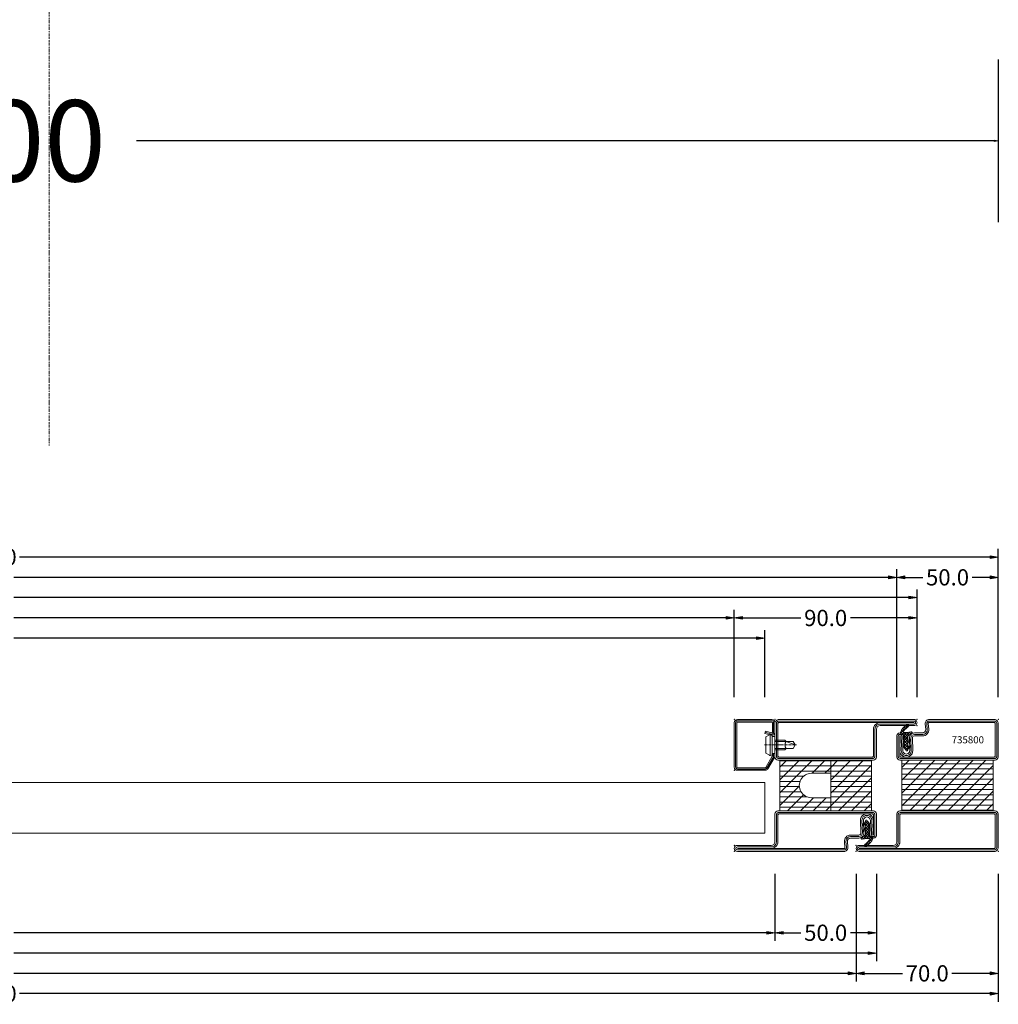
# Model space of a CAD drawing. Units: millimetres. Extents: x -250 to 2184, y -550 to 2265.
# Drawn here: x 518 to 1000, y -525 to -40 of the extents above; entities that cross this region are included whole.
import ezdxf
from ezdxf.enums import TextEntityAlignment as Align

# ---------------------------------------------------------------- set-up
doc = ezdxf.new("R2010")
doc.units = ezdxf.units.MM
doc.linetypes.add('CENTER', pattern=[2, 1.25, -0.25, 0.25, -0.25])
doc.linetypes.add('DASHDOT', pattern=[1, 0.5, -0.25, 0, -0.25])
doc.layers.get('0').update_dxf_attribs({"lineweight": 0})
for name, color, linetype, lineweight in [('HILFSPUNKTE', 14, 'Continuous', 0), ('IS_CONT', 210, 'Continuous', 0), ('IS_HATCH', 202, 'Continuous', 0), ('M5_D01', 2, 'Continuous', 0), ('M5_DIM', 4, 'Continuous', 0), ('M5_S01', 3, 'Continuous', 0), ('PL_CONT', 210, 'Continuous', 0), ('PL_HATCH', 202, 'Continuous', 0), ('ST_CENT', 161, 'CENTER', 0), ('ST_CONT', 130, 'Continuous', 0), ('ST_HATCH', 170, 'Continuous', 0)]:
    doc.layers.add(name, color=color, linetype=linetype, lineweight=lineweight)
doc.styles.get("Standard").update_dxf_attribs({"font": 'arial.ttf'})
doc.dimstyles.new('M5_ELE0', dxfattribs={"dimscale": 200, "dimtxt": 0.2, "dimasz": 0.01, "dimexe": 0.2, "dimexo": 0.05, "dimgap": 0.09, "dimtad": 0, "dimdec": 0, "dimzin": 0, "dimdsep": 46, "dimtxsty": 'Standard', "dimblk": 'VDDIM_DEFAULT', "dimcen": 0.09, "dimclre": 256, "dimclrt": 256, "dimadec": 1, "dimazin": 0, "dimtfac": 1, "dimtdec": 4, "dimtix": 1, "dimtmove": 0, "dimatfit": 3, "dimfxl": 1, "dimtolj": 1, "dimtzin": 0, "dimarcsym": 0})
doc.dimstyles.new('M5_SEC', dxfattribs={"dimscale": 20, "dimtxt": 0.4, "dimasz": 0.2, "dimexe": 0.2, "dimexo": 0.05, "dimgap": 0.09, "dimtad": 0, "dimdec": 1, "dimzin": 0, "dimdsep": 46, "dimtxsty": 'Standard', "dimblk": 'VDDIM_DEFAULT', "dimcen": 0.09, "dimclre": 256, "dimclrt": 256, "dimadec": 1, "dimazin": 0, "dimtfac": 1, "dimtdec": 4, "dimtix": 1, "dimtmove": 0, "dimatfit": 3, "dimfxl": 1, "dimtolj": 1, "dimtzin": 0, "dimarcsym": 0})

# ---------------------------------------------------------------- blocks, each defined once
blk = doc.blocks.new('VDDIM_DEFAULT')
at = {"linetype": 'Continuous'}
blk.add_hatch(color=0, dxfattribs=at).paths.add_polyline_path([(0, 0), (-1, -0.1665), (-1, 0.1665)], flags=0)
at = {"color": 0, "linetype": 'Continuous'}
blk.add_lwpolyline([(0, 0), (-1, -0.1665), (-1, 0.1665), (0, 0)], dxfattribs=at)
blk = doc.blocks.new('*D21')
at = {"layer": 'Defpoints', "color": 0, "transparency": 16777216}
for p in [(0, -50), (1000, -50), (1000, -100)]:
    blk.add_point(p, dxfattribs=at)
at = {"layer": 'M5_D01', "lineweight": -2, "transparency": 16777216}
for p, q in [((0, -60), (0, -140)), ((1000, -60), (1000, -140))]:
    blk.add_line(p, q, dxfattribs=at)
at = {"layer": 'M5_D01', "color": 0, "lineweight": -2, "transparency": 16777216}
for p, q in [((2, -100), (424.3, -100)), ((998, -100), (575.7, -100))]:
    blk.add_line(p, q, dxfattribs=at)
at = {"layer": 'M5_D01', "color": 0, "lineweight": -2, "transparency": 16777216, "xscale": 2, "yscale": 2, "zscale": 2, "rotation": 180}
blk.add_blockref('VDDIM_DEFAULT', (0, -100), dxfattribs=at)
at = {"layer": 'M5_D01', "color": 0, "lineweight": -2, "transparency": 16777216, "xscale": 2, "yscale": 2, "zscale": 2}
blk.add_blockref('VDDIM_DEFAULT', (1000, -100), dxfattribs=at)
at = {"layer": 'M5_D01', "color": 2, "transparency": 16777216, "insert": (500, -100), "char_height": 40, "attachment_point": 5}
blk.add_mtext('\\A1;1000', dxfattribs=at)
blk = doc.blocks.new('901228')
at = {"layer": 'HILFSPUNKTE'}
for p in [(-25, 20), (0, 20), (0, 0)]:
    blk.add_point(p, dxfattribs=at)
at = {"layer": 'ST_CENT'}
blk.add_line((-12.55, 5.18), (-12.55, -10.82), dxfattribs=at)
at = {"layer": 'ST_CONT'}
blk.add_lwpolyline([(-16.8, 1.25), (-17.9, 1.25, -0.131652), (-18.02, 1.28), (-23.62, 4.4, -0.267949), (-23.75, 4.62), (-23.75, 18.5, -0.414214), (-23.5, 18.75), (-1.5, 18.75, -0.414214), (-1.25, 18.5), (-1.25, 1.5, -0.414214), (-1.5, 1.25), (-6.3, 1.25, -0.493145), (-6.54, 1.56), (-5.71, 4.68), (-6.92, 5), (-7.75, 1.89, 0.493145), (-6.3, 0), (-1.5, 0, 0.414214), (0, 1.5), (0, 18.5, 0.414214), (-1.5, 20), (-23.5, 20, 0.414214), (-25, 18.5), (-25, 4.62, 0.286983), (-24.25, 3.44), (-18.65, 0.2, 0.131652), (-17.9, 0), (-16.8, 0)], format="xyb", close=True, dxfattribs=at)
for points in [[(-16.8, 0), (-8.3, 0), (-8.3, 1.3), (-7.63, 1.42), (-7.42, 2.19, 0.198776), (-7.48, 2.65), (-8.55, 4.5), (-16.55, 4.5), (-17.62, 2.65, 0.198628), (-17.68, 2.19), (-17.47, 1.42), (-16.8, 1.3), (-16.8, 0)], [(-14.95, 0), (-14.95, -4.85), (-14.3, -5.5, -0.2857), (-10.8, -5.5), (-10.15, -4.85), (-10.15, 0)]]:
    blk.add_lwpolyline(points, format="xyb", dxfattribs=at)
for points in [[(-17.7, 2.35), (-7.4, 2.35)], [(-17.47, 1.42), (-7.63, 1.42)], [(-16.8, 1.3), (-8.3, 1.3)], [(-14.3, 0), (-14.3, -8.99), (-12.55, -10), (-10.8, -8.99), (-10.8, 0)], [(-12.55, -10), (-10.8, -5.5)]]:
    blk.add_lwpolyline(points, dxfattribs=at)
at = {"layer": 'ST_HATCH'}
blk.add_lwpolyline([(-6.31, 4.84), (-7.15, 1.73, 0.493145), (-6.3, 0.62), (-1.5, 0.62, 0.414214), (-0.62, 1.5), (-0.62, 18.5, 0.414214), (-1.5, 19.38), (-23.5, 19.38, 0.414214), (-24.38, 18.5), (-24.38, 4.62, 0.294232), (-23.96, 3.99), (-18.34, 0.74, 0.131652), (-17.9, 0.62), (-16.8, 0.62)], format="xyb", dxfattribs=at)
blk = doc.blocks.new('VD_ANONYM_2B')
at = {"layer": 'IS_HATCH'}
for p, q in [((38.61, 44.9), (22.5, 28.79)), ((32.33, 44.9), (22.5, 35.07)), ((26.04, 44.9), (22.5, 41.36)), ((44.9, 44.9), (42.5, 42.5)), ((51.19, 44.9), (44.79, 38.5)), ((57.47, 44.9), (51.07, 38.5)), ((63.76, 44.9), (55.91, 37.05)), ((42.5, 42.5), (22.5, 22.5)), ((67.5, 42.36), (57.99, 32.85)), ((42.5, 36.21), (26.39, 20.1)), ((67.5, 36.07), (51.53, 20.1)), ((42.5, 29.93), (32.67, 20.1)), ((67.5, 29.78), (57.82, 20.1)), ((45.36, 26.5), (42.5, 23.64)), ((51.64, 26.5), (45.24, 20.1)), ((42.5, 23.64), (38.96, 20.1)), ((67.5, 23.5), (64.1, 20.1))]:
    blk.add_line(p, q, dxfattribs=at)
blk = doc.blocks.new('VD_ANONYM_40')
at = {"layer": 'IS_HATCH'}
for p, q in [((42.5, 43.18), (22.5, 43.18)), ((42.5, 40.64), (22.5, 40.64)), ((67.5, 43.18), (42.5, 43.18)), ((67.5, 40.64), (42.5, 40.64)), ((42.5, 38.1), (22.5, 38.1)), ((42.5, 35.56), (22.5, 35.56)), ((67.5, 38.1), (54.15, 38.1)), ((67.5, 35.56), (57.16, 35.56)), ((42.5, 33.02), (22.5, 33.02)), ((42.5, 30.48), (22.5, 30.48)), ((67.5, 30.48), (57.65, 30.48)), ((67.5, 33.02), (57.98, 33.02)), ((42.5, 27.94), (22.5, 27.94)), ((42.5, 25.4), (22.5, 25.4)), ((67.5, 25.4), (42.5, 25.4)), ((67.5, 27.94), (55.9, 27.94)), ((42.5, 22.86), (22.5, 22.86)), ((42.5, 20.32), (22.5, 20.32)), ((67.5, 22.86), (42.5, 22.86)), ((67.5, 20.32), (42.5, 20.32))]:
    blk.add_line(p, q, dxfattribs=at)
blk = doc.blocks.new('VD_ANONYM_60')
at = {"layer": 'PL_HATCH'}
for p, q in [((21.93, 59.09), (25.45, 55.57)), ((25.83, 62.16), (22.01, 58.35)), ((22.44, 59.93), (23.17, 59.2)), ((23.63, 58.62), (22.83, 57.82)), ((23.03, 60.69), (23.87, 59.85)), ((24.92, 58.56), (23.51, 57.15)), ((26.52, 58.81), (23.58, 55.87)), ((23.71, 61.35), (24.53, 60.53)), ((23.78, 58.59), (25.58, 56.79)), ((24.48, 61.93), (25.27, 61.14)), ((25.13, 58.58), (26.27, 57.44)), ((25.44, 62.32), (25.95, 61.8)), ((26.29, 58.77), (27.16, 57.9)), ((27.61, 58.56), (26.74, 57.69)), ((23.56, 55.85), (23.2, 55.49)), ((23.22, 53.76), (26.05, 50.93)), ((26.24, 54.49), (23.27, 51.52)), ((25.45, 55.05), (23.52, 53.12)), ((23.58, 56.09), (25.85, 53.82)), ((25.46, 56.4), (23.68, 54.62)), ((23.68, 54.65), (25.5, 52.83)), ((26.09, 54.93), (26.24, 54.79)), ((23.49, 52.14), (25.46, 50.17)), ((25.5, 52.41), (23.88, 50.78)), ((26.33, 51.88), (24.48, 50.03)), ((26.24, 52.09), (26.33, 52))]:
    blk.add_line(p, q, dxfattribs=at)
blk = doc.blocks.new('735805T')
at = {"layer": 'HILFSPUNKTE'}
for p in [(-65, 20), (-62, 20), (0, -10), (-65, -50), (-3, -70), (0, -70)]:
    blk.add_point(p, dxfattribs=at)
at = {"layer": 'IS_CONT'}
blk.add_lwpolyline([(-44.9, -2.5), (-44.9, -22.5), (-20.1, -22.5), (-20.1, -2.5)], close=True, dxfattribs=at)
blk.add_lwpolyline([(-38.5, -22.5), (-44.9, -22.5), (-44.9, -47.5), (-20.1, -47.5), (-20.1, -22.5), (-26.5, -22.5), (-26.5, -32, -1), (-38.5, -32)], format="xyb", close=True, dxfattribs=at)
at = {"layer": 'PL_CONT'}
blk.add_lwpolyline([(-12.94, -5.51, 0.535294), (-13.12, -5.79), (-12.76, -6.57, -0.425957), (-12.89, -6.9), (-13.08, -6.98, -0.349926), (-13.5, -6.86), (-13.97, -6.21, 0.2049), (-15.05, -5.39), (-15.14, -5.37, -0.8353), (-15.15, -4.55, 0.1217), (-14.86, -4.4), (-13.5, -3.29, -0.482609), (-12.89, -3.43), (-12.79, -3.65), (-11.93, -3.53, 0.1462), (-11.75, -3.46), (-11.56, -3.29, -0.4656), (-11.03, -3.38), (-10.89, -3.74), (-10.16, -3.65, 0.178), (-9.85, -3.5), (-9.64, -3.28, -0.634655), (-9.16, -3.44), (-9.14, -3.58), (-8.21, -3.6, 0.4005), (-7.38, -2.73), (-7.35, -2.42, -0.5032), (-6.24, -1.78, -0.1595), (-2.83, -4.86, -0.1868), (-2.7, -5.57, -0.6624), (-3.54, -5.76, 0.0957), (-5.52, -3.57, 0.8356), (-6.34, -3.42, 0.0761), (-6.45, -4.83, 0.0321), (-6.08, -7.02, -0.8875), (-7, -7.36), (-7.63, -6.13, 0.2858), (-8.89, -5.44), (-10.03, -5.45, 0.522051), (-10.21, -5.73), (-9.85, -6.61, -0.315009), (-9.9, -6.81), (-9.99, -6.89, -0.405468), (-10.24, -6.87), (-11.36, -5.66, 0.212284), (-11.73, -5.5)], format="xyb", close=True, dxfattribs=at)
at = {"layer": 'ST_CONT'}
for points in [[(-63, -50, -0.414214), (-65, -48), (-65, 18.5, -1), (-62, 18.5), (-62, 1.8, 0.414214), (-60.2, 0), (-46.5, 0, -0.287008), (-45, -1.5), (-45, -48.5, -0.287008), (-46.5, -50)], [(-63.5, 1.8, 0.414214), (-60.2, -1.5), (-47, -1.5, -0.414214), (-46.5, -2), (-46.5, -48, -0.414214), (-47, -48.5), (-63, -48.5, -0.414214), (-63.5, -48), (-63.5, 18.5)], [(0, -16), (0, -68.5, -1), (-3, -68.5), (-3, -51.8, 0.414214), (-4.8, -50), (-18.5, -50, -0.287008), (-20, -48.5), (-20, -1.5, -0.287008), (-18.5, 0), (-8.2, 0, -1.014276), (-8.25, -3.2), (-15.25, -3, 1.030952), (-15.24, -6.4), (-9.18, -6.2, -0.423796), (-6.6, -8.7), (-6.6, -12.76, 0.440011), (-4.97, -14.25), (-2.17, -14.01, -0.440011)], [(-8.1, -8.7), (-8.1, -12.76, 0.440011), (-4.84, -15.75), (-2.04, -15.5, -0.440011), (-1.5, -16), (-1.5, -68.5), (-1.5, -51.8, 0.414214), (-4.8, -48.5), (-18, -48.5, -0.414214), (-18.5, -48), (-18.5, -2, -0.414214), (-18, -1.5), (-8.2, -1.5, -1.014276), (-8.2, -1.7), (-15.21, -1.5, 1.030952), (-15.2, -7.9), (-9.13, -7.7, -0.423796)]]:
    blk.add_lwpolyline(points, format="xyb", close=True, dxfattribs=at)
at = {"layer": 'ST_HATCH'}
for points in [[(-63, -49.25, -0.414214), (-64.25, -48), (-64.25, 18.5, -1), (-62.75, 18.5), (-62.75, 1.8, 0.414214), (-60.2, -0.75), (-46.6, -0.75, -0.254619), (-45.75, -1.6), (-45.75, -48.4, -0.254619), (-46.6, -49.25)], [(-0.75, -16), (-0.75, -68.5, -1), (-2.25, -68.5), (-2.25, -51.8, 0.414214), (-4.8, -49.25), (-18.4, -49.25, -0.254619), (-19.25, -48.4), (-19.25, -1.6, -0.254619), (-18.4, -0.75), (-8.2, -0.75, -1.014276), (-8.22, -2.45), (-15.23, -2.25, 1.030952), (-15.22, -7.15), (-9.16, -6.95, -0.423796), (-7.35, -8.7), (-7.35, -12.76, 0.440011), (-4.9, -15), (-2.11, -14.75, -0.440011)]]:
    blk.add_lwpolyline(points, format="xyb", close=True, dxfattribs=at)
at = {"color": 7, "linetype": 'Continuous', "rotation": 270}
for name in ['VD_ANONYM_2B', 'VD_ANONYM_40', 'VD_ANONYM_60']:
    blk.add_blockref(name, (-65, 20), dxfattribs=at)
blk = doc.blocks.new('VD_ANONYM_29')
at = {"layer": 'IS_HATCH'}
for p, q in [((45, 45), (22.5, 22.5)), ((38.71, 45), (22.5, 28.79)), ((32.43, 45), (22.5, 35.07)), ((26.14, 45), (22.5, 41.36)), ((51.29, 45), (26.29, 20)), ((57.57, 45), (32.57, 20)), ((63.86, 45), (38.86, 20)), ((67.5, 42.36), (45.14, 20)), ((67.5, 36.07), (51.43, 20)), ((67.5, 29.78), (57.72, 20)), ((67.5, 23.5), (64, 20))]:
    blk.add_line(p, q, dxfattribs=at)
blk = doc.blocks.new('VD_ANONYM_39')
at = {"layer": 'IS_HATCH'}
for p, q in [((67.5, 43.18), (22.5, 43.18)), ((67.5, 40.64), (22.5, 40.64)), ((67.5, 38.1), (22.5, 38.1)), ((67.5, 35.56), (22.5, 35.56)), ((67.5, 33.02), (22.5, 33.02)), ((67.5, 30.48), (22.5, 30.48)), ((67.5, 27.94), (22.5, 27.94)), ((67.5, 25.4), (22.5, 25.4)), ((67.5, 22.86), (22.5, 22.86)), ((67.5, 20.32), (22.5, 20.32))]:
    blk.add_line(p, q, dxfattribs=at)
blk = doc.blocks.new('VD_ANONYM_4E')
at = {"layer": 'IS_HATCH'}
for p, q in [((21.86, 58.96), (25.44, 55.38)), ((25.81, 62.18), (21.98, 58.35)), ((22.35, 59.82), (23.14, 59.03)), ((23.6, 58.62), (22.82, 57.84)), ((22.93, 60.59), (23.77, 59.74)), ((24.88, 58.56), (23.49, 57.17)), ((23.54, 58.63), (25.52, 56.65)), ((26.48, 58.81), (23.57, 55.9)), ((23.6, 61.26), (24.42, 60.44)), ((24.36, 61.85), (25.16, 61.06)), ((24.95, 58.56), (26.14, 57.38)), ((25.25, 62.31), (25.91, 61.65)), ((26.13, 58.74), (27.03, 57.84)), ((27.6, 58.58), (26.67, 57.65)), ((27.31, 58.9), (27.59, 58.62)), ((23.52, 55.85), (23.19, 55.51)), ((23.22, 53.56), (25.94, 50.84)), ((26.24, 54.53), (23.25, 51.54)), ((25.44, 55.08), (23.5, 53.14)), ((23.57, 55.9), (25.75, 53.73)), ((25.46, 56.44), (23.67, 54.65)), ((23.69, 54.43), (25.49, 52.63)), ((25.94, 54.88), (26.24, 54.58)), ((23.36, 52.07), (25.41, 50.03)), ((25.5, 52.44), (23.86, 50.8)), ((26.33, 51.92), (24.46, 50.05)), ((26.1, 52.03), (26.33, 51.8))]:
    blk.add_line(p, q, dxfattribs=at)
blk = doc.blocks.new('735800')
at = {"layer": 'HILFSPUNKTE'}
for p in [(-65, 20), (-62, 20), (0, -10), (-65, -50), (0, -50)]:
    blk.add_point(p, dxfattribs=at)
at = {"layer": 'IS_CONT'}
blk.add_lwpolyline([(-45, -2.5), (-45, -47.5), (-20, -47.5), (-20, -2.5)], close=True, dxfattribs=at)
at = {"layer": 'PL_CONT'}
blk.add_lwpolyline([(-12.94, -5.5, 0.535294), (-13.12, -5.78), (-12.76, -6.56, -0.425957), (-12.89, -6.9), (-13.08, -6.98, -0.349926), (-13.5, -6.86), (-13.97, -6.2, 0.2049), (-15.05, -5.38), (-15.14, -5.36, -0.8353), (-15.15, -4.54, 0.1217), (-14.86, -4.39), (-13.5, -3.28, -0.482609), (-12.89, -3.43), (-12.79, -3.65), (-11.93, -3.52, 0.1462), (-11.75, -3.45), (-11.56, -3.28, -0.4656), (-11.03, -3.37), (-10.89, -3.73), (-10.16, -3.65, 0.178), (-9.85, -3.49), (-9.64, -3.27, -0.634655), (-9.16, -3.43), (-9.14, -3.57), (-8.21, -3.59, 0.4005), (-7.38, -2.72), (-7.35, -2.41, -0.5032), (-6.24, -1.77, -0.1595), (-2.83, -4.85, -0.1868), (-2.7, -5.56, -0.6624), (-3.54, -5.75, 0.0957), (-5.52, -3.57, 0.8356), (-6.34, -3.41, 0.0761), (-6.45, -4.82, 0.0321), (-6.08, -7.01, -0.8875), (-7, -7.35), (-7.63, -6.12, 0.2858), (-8.89, -5.44), (-10.03, -5.44, 0.522051), (-10.21, -5.72), (-9.85, -6.6, -0.315009), (-9.9, -6.8), (-9.99, -6.88, -0.405468), (-10.24, -6.87), (-11.36, -5.65, 0.212284), (-11.73, -5.49)], format="xyb", close=True, dxfattribs=at)
at = {"layer": 'ST_CONT'}
for points in [[(-63, -50, -0.414214), (-65, -48), (-65, 18.5, -1), (-62, 18.5), (-62, 1.8, 0.414214), (-60.2, 0), (-46.5, 0, -0.287008), (-45, -1.5), (-45, -48.5, -0.287008), (-46.5, -50)], [(-63.5, 1.8, 0.414214), (-60.2, -1.5), (-47, -1.5, -0.414214), (-46.5, -2), (-46.5, -48, -0.414214), (-47, -48.5), (-63, -48.5, -0.414214), (-63.5, -48), (-63.5, 18.5)], [(-8.2, 0, -1.014276), (-8.25, -3.2), (-15.25, -3, 1.030952), (-15.24, -6.4), (-9.18, -6.2, -0.423796), (-6.6, -8.7), (-6.6, -12.76, 0.440011), (-4.97, -14.25), (-2.17, -14.01, -0.440011), (0, -16), (0, -48, -0.414214), (-2, -50), (-18.5, -50, -0.287008), (-20, -48.5), (-20, -1.5, -0.287008), (-18.5, 0)], [(-18.5, -48), (-18.5, -2, -0.414214), (-18, -1.5), (-8.2, -1.5, -1.014276), (-8.2, -1.7), (-15.21, -1.5, 1.030952), (-15.2, -7.9), (-9.13, -7.7, -0.423796), (-8.1, -8.7), (-8.1, -12.76, 0.440011), (-4.84, -15.75), (-2.04, -15.5, -0.440011), (-1.5, -16), (-1.5, -48, -0.414214), (-2, -48.5), (-18, -48.5, -0.414214)]]:
    blk.add_lwpolyline(points, format="xyb", close=True, dxfattribs=at)
at = {"layer": 'ST_HATCH'}
for points in [[(-63, -49.25, -0.414214), (-64.25, -48), (-64.25, 18.5, -1), (-62.75, 18.5), (-62.75, 1.8, 0.414214), (-60.2, -0.75), (-46.6, -0.75, -0.254619), (-45.75, -1.6), (-45.75, -48.4, -0.254619), (-46.6, -49.25)], [(-8.2, -0.75, -1.014276), (-8.22, -2.45), (-15.23, -2.25, 1.030952), (-15.22, -7.15), (-9.16, -6.95, -0.423796), (-7.35, -8.7), (-7.35, -12.76, 0.440011), (-4.9, -15), (-2.11, -14.75, -0.440011), (-0.75, -16), (-0.75, -48, -0.414214), (-2, -49.25), (-18.4, -49.25, -0.254619), (-19.25, -48.4), (-19.25, -1.6, -0.254619), (-18.4, -0.75)]]:
    blk.add_lwpolyline(points, format="xyb", close=True, dxfattribs=at)
at = {"color": 7, "linetype": 'Continuous', "rotation": 270}
for name in ['VD_ANONYM_29', 'VD_ANONYM_39', 'VD_ANONYM_4E']:
    blk.add_blockref(name, (-65, 20), dxfattribs=at)
blk = doc.blocks.new('*D33')
at = {"layer": 'Defpoints', "color": 0, "transparency": 16777216}
for p in [(115, -344.94), (115, -374.94), (885, -374.94)]:
    blk.add_point(p, dxfattribs=at)
at = {"layer": 'M5_DIM', "lineweight": -2, "transparency": 16777216}
for p, q in [((115, -373.94), (115, -340.94)), ((885, -373.94), (885, -340.94))]:
    blk.add_line(p, q, dxfattribs=at)
at = {"layer": 'M5_DIM', "color": 0, "lineweight": -2, "transparency": 16777216}
for p, q in [((119, -344.94), (484.76, -344.94)), ((881, -344.94), (515.24, -344.94))]:
    blk.add_line(p, q, dxfattribs=at)
at = {"layer": 'M5_DIM', "color": 0, "lineweight": -2, "transparency": 16777216, "xscale": 4, "yscale": 4, "zscale": 4, "rotation": 180}
blk.add_blockref('VDDIM_DEFAULT', (115, -344.94), dxfattribs=at)
at = {"layer": 'M5_DIM', "color": 0, "lineweight": -2, "transparency": 16777216, "xscale": 4, "yscale": 4, "zscale": 4}
blk.add_blockref('VDDIM_DEFAULT', (885, -344.94), dxfattribs=at)
at = {"layer": 'M5_DIM', "transparency": 16777216, "insert": (500, -344.94), "char_height": 8, "attachment_point": 5}
blk.add_mtext('\\A1;770.0', dxfattribs=at)
blk = doc.blocks.new('*D36')
at = {"layer": 'Defpoints', "color": 0, "transparency": 16777216}
for p in [(70, -459.94), (930, -459.94), (70, -509.94)]:
    blk.add_point(p, dxfattribs=at)
at = {"layer": 'M5_DIM', "lineweight": -2, "transparency": 16777216}
for p, q in [((70, -460.94), (70, -513.94)), ((930, -460.94), (930, -513.94))]:
    blk.add_line(p, q, dxfattribs=at)
at = {"layer": 'M5_DIM', "color": 0, "lineweight": -2, "transparency": 16777216}
for p, q in [((74, -509.94), (484.73, -509.94)), ((926, -509.94), (515.27, -509.94))]:
    blk.add_line(p, q, dxfattribs=at)
at = {"layer": 'M5_DIM', "color": 0, "lineweight": -2, "transparency": 16777216, "xscale": 4, "yscale": 4, "zscale": 4, "rotation": 180}
blk.add_blockref('VDDIM_DEFAULT', (70, -509.94), dxfattribs=at)
at = {"layer": 'M5_DIM', "color": 0, "lineweight": -2, "transparency": 16777216, "xscale": 4, "yscale": 4, "zscale": 4}
blk.add_blockref('VDDIM_DEFAULT', (930, -509.94), dxfattribs=at)
at = {"layer": 'M5_DIM', "transparency": 16777216, "insert": (500, -509.94), "char_height": 8, "attachment_point": 5}
blk.add_mtext('\\A1;860.0', dxfattribs=at)
blk = doc.blocks.new('*D37')
at = {"layer": 'Defpoints', "color": 0, "transparency": 16777216}
for p in [(50, -314.94), (50, -374.94), (950, -374.94)]:
    blk.add_point(p, dxfattribs=at)
at = {"layer": 'M5_DIM', "lineweight": -2, "transparency": 16777216}
for p, q in [((50, -373.94), (50, -310.94)), ((950, -373.94), (950, -310.94))]:
    blk.add_line(p, q, dxfattribs=at)
at = {"layer": 'M5_DIM', "color": 0, "lineweight": -2, "transparency": 16777216}
for p, q in [((54, -314.94), (484.73, -314.94)), ((946, -314.94), (515.27, -314.94))]:
    blk.add_line(p, q, dxfattribs=at)
at = {"layer": 'M5_DIM', "color": 0, "lineweight": -2, "transparency": 16777216, "xscale": 4, "yscale": 4, "zscale": 4, "rotation": 180}
blk.add_blockref('VDDIM_DEFAULT', (50, -314.94), dxfattribs=at)
at = {"layer": 'M5_DIM', "color": 0, "lineweight": -2, "transparency": 16777216, "xscale": 4, "yscale": 4, "zscale": 4}
blk.add_blockref('VDDIM_DEFAULT', (950, -314.94), dxfattribs=at)
at = {"layer": 'M5_DIM', "transparency": 16777216, "insert": (500, -314.94), "char_height": 8, "attachment_point": 5}
blk.add_mtext('\\A1;900.0', dxfattribs=at)
blk = doc.blocks.new('*D38')
at = {"layer": 'Defpoints', "color": 0, "transparency": 16777216}
for p in [(930, -459.94), (1000, -459.94), (930, -509.94)]:
    blk.add_point(p, dxfattribs=at)
at = {"layer": 'M5_DIM', "lineweight": -2, "transparency": 16777216}
for p, q in [((930, -460.94), (930, -513.94)), ((1000, -460.94), (1000, -513.94))]:
    blk.add_line(p, q, dxfattribs=at)
at = {"layer": 'M5_DIM', "color": 0, "lineweight": -2, "transparency": 16777216}
for p, q in [((934, -509.94), (952.87, -509.94)), ((996, -509.94), (977.13, -509.94))]:
    blk.add_line(p, q, dxfattribs=at)
at = {"layer": 'M5_DIM', "color": 0, "lineweight": -2, "transparency": 16777216, "xscale": 4, "yscale": 4, "zscale": 4, "rotation": 180}
blk.add_blockref('VDDIM_DEFAULT', (930, -509.94), dxfattribs=at)
at = {"layer": 'M5_DIM', "color": 0, "lineweight": -2, "transparency": 16777216, "xscale": 4, "yscale": 4, "zscale": 4}
blk.add_blockref('VDDIM_DEFAULT', (1000, -509.94), dxfattribs=at)
at = {"layer": 'M5_DIM', "transparency": 16777216, "insert": (965, -509.94), "char_height": 8, "attachment_point": 5}
blk.add_mtext('\\A1;70.0', dxfattribs=at)
blk = doc.blocks.new('*D39')
at = {"layer": 'Defpoints', "color": 0, "transparency": 16777216}
for p in [(950, -314.94), (950, -374.94), (1000, -374.94)]:
    blk.add_point(p, dxfattribs=at)
at = {"layer": 'M5_DIM', "lineweight": -2, "transparency": 16777216}
for p, q in [((950, -373.94), (950, -310.94)), ((1000, -373.94), (1000, -310.94))]:
    blk.add_line(p, q, dxfattribs=at)
at = {"layer": 'M5_DIM', "color": 0, "lineweight": -2, "transparency": 16777216}
for p, q in [((954, -314.94), (962.84, -314.94)), ((996, -314.94), (987.16, -314.94))]:
    blk.add_line(p, q, dxfattribs=at)
at = {"layer": 'M5_DIM', "color": 0, "lineweight": -2, "transparency": 16777216, "xscale": 4, "yscale": 4, "zscale": 4, "rotation": 180}
blk.add_blockref('VDDIM_DEFAULT', (950, -314.94), dxfattribs=at)
at = {"layer": 'M5_DIM', "color": 0, "lineweight": -2, "transparency": 16777216, "xscale": 4, "yscale": 4, "zscale": 4}
blk.add_blockref('VDDIM_DEFAULT', (1000, -314.94), dxfattribs=at)
at = {"layer": 'M5_DIM', "transparency": 16777216, "insert": (975, -314.94), "char_height": 8, "attachment_point": 5}
blk.add_mtext('\\A1;50.0', dxfattribs=at)
blk = doc.blocks.new('*D40')
at = {"layer": 'Defpoints', "color": 0, "transparency": 16777216}
for p in [(0, -459.94), (1000, -459.94), (0, -519.94)]:
    blk.add_point(p, dxfattribs=at)
at = {"layer": 'M5_DIM', "lineweight": -2, "transparency": 16777216}
for p, q in [((0, -460.94), (0, -523.94)), ((1000, -460.94), (1000, -523.94))]:
    blk.add_line(p, q, dxfattribs=at)
at = {"layer": 'M5_DIM', "color": 0, "lineweight": -2, "transparency": 16777216}
for p, q in [((4, -519.94), (482, -519.94)), ((996, -519.94), (518, -519.94))]:
    blk.add_line(p, q, dxfattribs=at)
at = {"layer": 'M5_DIM', "color": 0, "lineweight": -2, "transparency": 16777216, "xscale": 4, "yscale": 4, "zscale": 4, "rotation": 180}
blk.add_blockref('VDDIM_DEFAULT', (0, -519.94), dxfattribs=at)
at = {"layer": 'M5_DIM', "color": 0, "lineweight": -2, "transparency": 16777216, "xscale": 4, "yscale": 4, "zscale": 4}
blk.add_blockref('VDDIM_DEFAULT', (1000, -519.94), dxfattribs=at)
at = {"layer": 'M5_DIM', "transparency": 16777216, "insert": (500, -519.94), "char_height": 8, "attachment_point": 5}
blk.add_mtext('\\A1;1000.0', dxfattribs=at)
blk = doc.blocks.new('*D41')
at = {"layer": 'Defpoints', "color": 0, "transparency": 16777216}
for p in [(0, -304.94), (0, -374.94), (1000, -374.94)]:
    blk.add_point(p, dxfattribs=at)
at = {"layer": 'M5_DIM', "lineweight": -2, "transparency": 16777216}
for p, q in [((0, -373.94), (0, -300.94)), ((1000, -373.94), (1000, -300.94))]:
    blk.add_line(p, q, dxfattribs=at)
at = {"layer": 'M5_DIM', "color": 0, "lineweight": -2, "transparency": 16777216}
for p, q in [((4, -304.94), (482, -304.94)), ((996, -304.94), (518, -304.94))]:
    blk.add_line(p, q, dxfattribs=at)
at = {"layer": 'M5_DIM', "color": 0, "lineweight": -2, "transparency": 16777216, "xscale": 4, "yscale": 4, "zscale": 4, "rotation": 180}
blk.add_blockref('VDDIM_DEFAULT', (0, -304.94), dxfattribs=at)
at = {"layer": 'M5_DIM', "color": 0, "lineweight": -2, "transparency": 16777216, "xscale": 4, "yscale": 4, "zscale": 4}
blk.add_blockref('VDDIM_DEFAULT', (1000, -304.94), dxfattribs=at)
at = {"layer": 'M5_DIM', "transparency": 16777216, "insert": (500, -304.94), "char_height": 8, "attachment_point": 5}
blk.add_mtext('\\A1;1000.0', dxfattribs=at)
blk = doc.blocks.new('*D44')
at = {"layer": 'Defpoints', "color": 0, "transparency": 16777216}
for p in [(110, -459.94), (890, -459.94), (110, -489.94)]:
    blk.add_point(p, dxfattribs=at)
at = {"layer": 'M5_DIM', "lineweight": -2, "transparency": 16777216}
for p, q in [((110, -460.94), (110, -493.94)), ((890, -460.94), (890, -493.94))]:
    blk.add_line(p, q, dxfattribs=at)
at = {"layer": 'M5_DIM', "color": 0, "lineweight": -2, "transparency": 16777216}
for p, q in [((114, -489.94), (484.76, -489.94)), ((886, -489.94), (515.24, -489.94))]:
    blk.add_line(p, q, dxfattribs=at)
at = {"layer": 'M5_DIM', "color": 0, "lineweight": -2, "transparency": 16777216, "xscale": 4, "yscale": 4, "zscale": 4, "rotation": 180}
blk.add_blockref('VDDIM_DEFAULT', (110, -489.94), dxfattribs=at)
at = {"layer": 'M5_DIM', "color": 0, "lineweight": -2, "transparency": 16777216, "xscale": 4, "yscale": 4, "zscale": 4}
blk.add_blockref('VDDIM_DEFAULT', (890, -489.94), dxfattribs=at)
at = {"layer": 'M5_DIM', "transparency": 16777216, "insert": (500, -489.94), "char_height": 8, "attachment_point": 5}
blk.add_mtext('\\A1;780.0', dxfattribs=at)
blk = doc.blocks.new('*D45')
at = {"layer": 'Defpoints', "color": 0, "transparency": 16777216}
for p in [(130, -334.94), (130, -374.94), (870, -374.94)]:
    blk.add_point(p, dxfattribs=at)
at = {"layer": 'M5_DIM', "lineweight": -2, "transparency": 16777216}
for p, q in [((130, -373.94), (130, -330.94)), ((870, -373.94), (870, -330.94))]:
    blk.add_line(p, q, dxfattribs=at)
at = {"layer": 'M5_DIM', "color": 0, "lineweight": -2, "transparency": 16777216}
for p, q in [((134, -334.94), (484.76, -334.94)), ((866, -334.94), (515.24, -334.94))]:
    blk.add_line(p, q, dxfattribs=at)
at = {"layer": 'M5_DIM', "color": 0, "lineweight": -2, "transparency": 16777216, "xscale": 4, "yscale": 4, "zscale": 4, "rotation": 180}
blk.add_blockref('VDDIM_DEFAULT', (130, -334.94), dxfattribs=at)
at = {"layer": 'M5_DIM', "color": 0, "lineweight": -2, "transparency": 16777216, "xscale": 4, "yscale": 4, "zscale": 4}
blk.add_blockref('VDDIM_DEFAULT', (870, -334.94), dxfattribs=at)
at = {"layer": 'M5_DIM', "transparency": 16777216, "insert": (500, -334.94), "char_height": 8, "attachment_point": 5}
blk.add_mtext('\\A1;740.0', dxfattribs=at)
blk = doc.blocks.new('*D46')
at = {"layer": 'Defpoints', "color": 0, "transparency": 16777216}
for p in [(890, -459.94), (940, -459.94), (890, -489.94)]:
    blk.add_point(p, dxfattribs=at)
at = {"layer": 'M5_DIM', "lineweight": -2, "transparency": 16777216}
for p, q in [((890, -460.94), (890, -493.94)), ((940, -460.94), (940, -493.94))]:
    blk.add_line(p, q, dxfattribs=at)
at = {"layer": 'M5_DIM', "color": 0, "lineweight": -2, "transparency": 16777216}
for p, q in [((894, -489.94), (902.84, -489.94)), ((936, -489.94), (927.16, -489.94))]:
    blk.add_line(p, q, dxfattribs=at)
at = {"layer": 'M5_DIM', "color": 0, "lineweight": -2, "transparency": 16777216, "xscale": 4, "yscale": 4, "zscale": 4, "rotation": 180}
blk.add_blockref('VDDIM_DEFAULT', (890, -489.94), dxfattribs=at)
at = {"layer": 'M5_DIM', "color": 0, "lineweight": -2, "transparency": 16777216, "xscale": 4, "yscale": 4, "zscale": 4}
blk.add_blockref('VDDIM_DEFAULT', (940, -489.94), dxfattribs=at)
at = {"layer": 'M5_DIM', "transparency": 16777216, "insert": (915, -489.94), "char_height": 8, "attachment_point": 5}
blk.add_mtext('\\A1;50.0', dxfattribs=at)
blk = doc.blocks.new('*D47')
at = {"layer": 'Defpoints', "color": 0, "transparency": 16777216}
for p in [(870, -334.94), (870, -374.94), (960, -374.94)]:
    blk.add_point(p, dxfattribs=at)
at = {"layer": 'M5_DIM', "lineweight": -2, "transparency": 16777216}
for p, q in [((870, -373.94), (870, -330.94)), ((960, -373.94), (960, -330.94))]:
    blk.add_line(p, q, dxfattribs=at)
at = {"layer": 'M5_DIM', "color": 0, "lineweight": -2, "transparency": 16777216}
for p, q in [((874, -334.94), (902.84, -334.94)), ((956, -334.94), (927.16, -334.94))]:
    blk.add_line(p, q, dxfattribs=at)
at = {"layer": 'M5_DIM', "color": 0, "lineweight": -2, "transparency": 16777216, "xscale": 4, "yscale": 4, "zscale": 4, "rotation": 180}
blk.add_blockref('VDDIM_DEFAULT', (870, -334.94), dxfattribs=at)
at = {"layer": 'M5_DIM', "color": 0, "lineweight": -2, "transparency": 16777216, "xscale": 4, "yscale": 4, "zscale": 4}
blk.add_blockref('VDDIM_DEFAULT', (960, -334.94), dxfattribs=at)
at = {"layer": 'M5_DIM', "transparency": 16777216, "insert": (915, -334.94), "char_height": 8, "attachment_point": 5}
blk.add_mtext('\\A1;90.0', dxfattribs=at)
blk = doc.blocks.new('*D48')
at = {"layer": 'Defpoints', "color": 0, "transparency": 16777216}
for p in [(60, -459.94), (940, -459.94), (60, -499.94)]:
    blk.add_point(p, dxfattribs=at)
at = {"layer": 'M5_DIM', "lineweight": -2, "transparency": 16777216}
for p, q in [((60, -460.94), (60, -503.94)), ((940, -460.94), (940, -503.94))]:
    blk.add_line(p, q, dxfattribs=at)
at = {"layer": 'M5_DIM', "color": 0, "lineweight": -2, "transparency": 16777216}
for p, q in [((64, -499.94), (484.73, -499.94)), ((936, -499.94), (515.27, -499.94))]:
    blk.add_line(p, q, dxfattribs=at)
at = {"layer": 'M5_DIM', "color": 0, "lineweight": -2, "transparency": 16777216, "xscale": 4, "yscale": 4, "zscale": 4, "rotation": 180}
blk.add_blockref('VDDIM_DEFAULT', (60, -499.94), dxfattribs=at)
at = {"layer": 'M5_DIM', "color": 0, "lineweight": -2, "transparency": 16777216, "xscale": 4, "yscale": 4, "zscale": 4}
blk.add_blockref('VDDIM_DEFAULT', (940, -499.94), dxfattribs=at)
at = {"layer": 'M5_DIM', "transparency": 16777216, "insert": (500, -499.94), "char_height": 8, "attachment_point": 5}
blk.add_mtext('\\A1;880.0', dxfattribs=at)
blk = doc.blocks.new('*D49')
at = {"layer": 'Defpoints', "color": 0, "transparency": 16777216}
for p in [(40, -324.94), (40, -374.94), (960, -374.94)]:
    blk.add_point(p, dxfattribs=at)
at = {"layer": 'M5_DIM', "lineweight": -2, "transparency": 16777216}
for p, q in [((40, -373.94), (40, -320.94)), ((960, -373.94), (960, -320.94))]:
    blk.add_line(p, q, dxfattribs=at)
at = {"layer": 'M5_DIM', "color": 0, "lineweight": -2, "transparency": 16777216}
for p, q in [((44, -324.94), (484.73, -324.94)), ((956, -324.94), (515.27, -324.94))]:
    blk.add_line(p, q, dxfattribs=at)
at = {"layer": 'M5_DIM', "color": 0, "lineweight": -2, "transparency": 16777216, "xscale": 4, "yscale": 4, "zscale": 4, "rotation": 180}
blk.add_blockref('VDDIM_DEFAULT', (40, -324.94), dxfattribs=at)
at = {"layer": 'M5_DIM', "color": 0, "lineweight": -2, "transparency": 16777216, "xscale": 4, "yscale": 4, "zscale": 4}
blk.add_blockref('VDDIM_DEFAULT', (960, -324.94), dxfattribs=at)
at = {"layer": 'M5_DIM', "transparency": 16777216, "insert": (500, -324.94), "char_height": 8, "attachment_point": 5}
blk.add_mtext('\\A1;920.0', dxfattribs=at)

msp = doc.modelspace()

# ---------------------------------------------------------------- linework, layer by layer
at = {"linetype": 'Continuous'}
for p, q in [((115, -415.94), (885, -415.94)), ((885, -415.94), (885, -440.94)), ((115, -440.94), (885, -440.94))]:
    msp.add_line(p, q, dxfattribs=at)
at = {"layer": 'M5_S01', "linetype": 'DASHDOT'}
msp.add_line((532.67, -250, 100), (532.67, 2250, 100), dxfattribs=at)

# ---------------------------------------------------------------- block references
at = {"linetype": 'Continuous', "rotation": 90.00000890778051}
for name, p in [('901228', (890, -384.94)), ('735800', (950, -384.94))]:
    msp.add_blockref(name, p, dxfattribs=at)
at = {"linetype": 'Continuous', "xscale": -1, "yscale": -1, "rotation": 90.00000890778051}
msp.add_blockref('735805T', (940, -449.94), dxfattribs=at)

# ---------------------------------------------------------------- texts
at = {"linetype": 'Continuous'}
msp.add_text('735800', height=3.5, dxfattribs=at).set_placement((985, -394.94), align=Align.MIDDLE_CENTER)

# ---------------------------------------------------------------- dimensions: what is measured, and where the dimension line sits
at = {"layer": 'M5_D01', "color": 4, "linetype": 'Continuous'}
dim = msp.add_aligned_dim(p1=(0, -50), p2=(1000, -50), distance=-50, dimstyle='M5_ELE0', override={"dimclrt": 2}, dxfattribs=at)
dim.commit()
dim.dimension.update_dxf_attribs({"geometry": '*D21', "text_midpoint": (500, -100)})
at = {"layer": 'M5_DIM', "linetype": 'Continuous'}
for p1, p2, distance, picture, middle in [((1000, -374.94), (0, -374.94), -70, '*D41', (500, -304.94)), ((950, -374.94), (50, -374.94), -60, '*D37', (500, -314.94)), ((1000, -374.94), (950, -374.94), -60, '*D39', (975, -314.94)), ((960, -374.94), (40, -374.94), -50, '*D49', (500, -324.94)), ((870, -374.94), (130, -374.94), -40, '*D45', (500, -334.94)), ((960, -374.94), (870, -374.94), -40, '*D47', (915, -334.94)), ((885, -374.94), (115, -374.94), -30, '*D33', (500, -344.94)), ((1000, -459.94), (0, -459.94), 60, '*D40', (500, -519.94)), ((940, -459.94), (60, -459.94), 40, '*D48', (500, -499.94)), ((930, -459.94), (70, -459.94), 50, '*D36', (500, -509.94)), ((890, -459.94), (110, -459.94), 30, '*D44', (500, -489.94)), ((940, -459.94), (890, -459.94), 30, '*D46', (915, -489.94)), ((1000, -459.94), (930, -459.94), 50, '*D38', (965, -509.94))]:
    dim = msp.add_aligned_dim(p1=p1, p2=p2, distance=distance, dimstyle='M5_SEC', dxfattribs=at)
    dim.commit()
    dim.dimension.update_dxf_attribs({"geometry": picture, "text_midpoint": middle})

doc.saveas('drawing.dxf')
